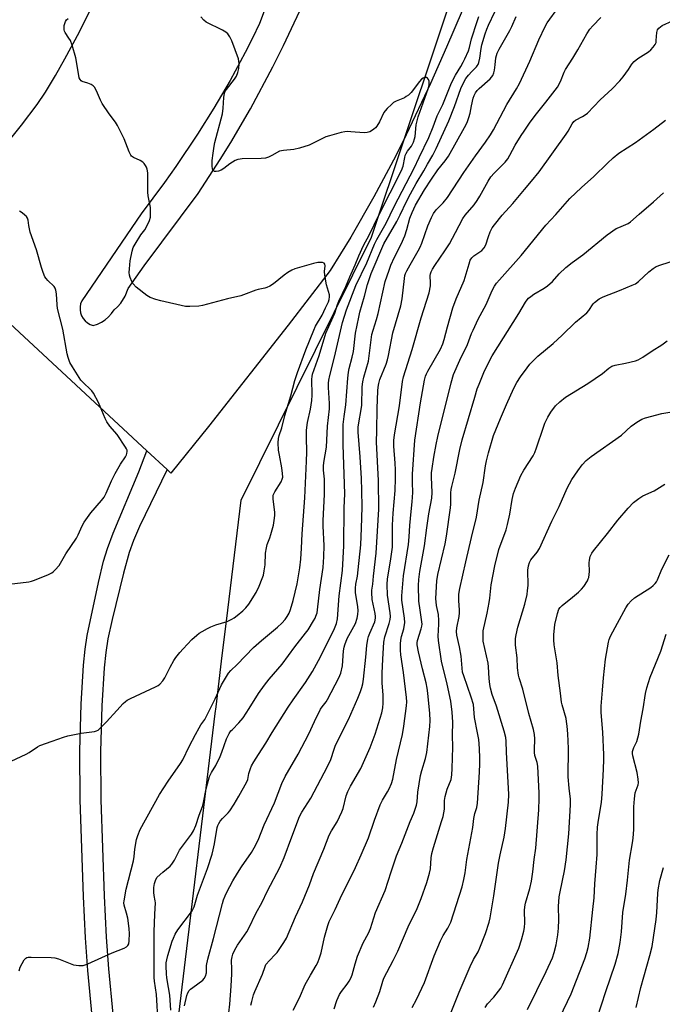
# Model space of a CAD drawing. Units: inches. Extents: x 1273764 to 1279764, y 525451 to 529452.
# Drawn here: x 1275988 to 1276240, y 527139 to 527526 of the extents above; entities that cross this region are included whole.
import ezdxf

# ---------------------------------------------------------------- set-up
doc = ezdxf.new("R2010")
doc.units = ezdxf.units.IN
doc.header["$MEASUREMENT"] = 0
for name, color, linetype in [('NTRL-Trees', 3, 'Continuous'), ('TRANS-Non Street Sidewalk', 7, 'Continuous'), ('TRANS-Parking Lot', 4, 'Continuous'), ('Undefined', 1, 'Continuous')]:
    doc.layers.add(name, color=color, linetype=linetype)

msp = doc.modelspace()

# ---------------------------------------------------------------- linework, layer by layer
at = {"layer": 'NTRL-Trees'}
msp.add_polyline3d([(1276255.62, 526521.89, 0), (1276236.52, 526688.55, 0), (1276227.15, 526781.53, 0), (1276208.02, 526904.61, 0), (1276205.5, 526920.81, 0), (1276135.54, 526979.88, 0), (1276050.75, 527135.33, 0), (1276065.02, 527253.56, 0), (1276065.34, 527256.19, 0), (1276067.5, 527274.07, 0), (1276069.91, 527294.07, 0), (1276075.13, 527337.25, 0), (1276126.25, 527440.4, 0), (1276178.28, 527596.13, 0), (1276245.21, 527648.62, 0)], dxfattribs=at)
at = {"layer": 'TRANS-Non Street Sidewalk'}
msp.add_lwpolyline([(1276016.74, 527134.85), (1276015.05, 527152.71), (1276014.16, 527165.49), (1276013.33, 527181.71), (1276012.03, 527219.72), (1276011.91, 527238.85), (1276012.38, 527257.22), (1276013.37, 527272.44), (1276014.05, 527278.74), (1276014.85, 527284.14), (1276019.19, 527304.91), (1276021.18, 527313.3), (1276022.71, 527318.23), (1276024.96, 527324.26), (1276035.05, 527348.31), (1276038.16, 527356.6), (1276046.13, 527349.2), (1276035.37, 527326.91), (1276032.99, 527321.41), (1276031.3, 527316.7), (1276029.07, 527308.61), (1276024.56, 527290.4), (1276022.92, 527282.81), (1276022.12, 527277.42), (1276021.47, 527271.42), (1276020.5, 527256.55), (1276020.04, 527238.54), (1276020.16, 527219.72), (1276021.45, 527182.04), (1276022.28, 527165.85), (1276023.14, 527153.37), (1276024.83, 527135.57)], dxfattribs=at)
at = {"layer": 'TRANS-Parking Lot'}
for points in [[(1276091.13, 527547.5), (1276082.42, 527524.15), (1276079.67, 527518.48), (1276076.82, 527512.86), (1276070.82, 527501.78), (1276064.45, 527490.92), (1276058.04, 527480.8), (1276049.54, 527468.04), (1276045.12, 527461.77), (1276036.01, 527449.54), (1276012.67, 527415.43), (1276012.23, 527414.29), (1276012, 527413.09), (1276011.99, 527411.87), (1276012.19, 527410.67), (1276012.6, 527409.52), (1276013.21, 527408.46), (1276014, 527407.53), (1276014.93, 527406.75), (1276016, 527406.15), (1276017.15, 527405.74), (1276018.8, 527406.3), (1276020.37, 527407.06), (1276021.83, 527408.01), (1276023.15, 527409.14), (1276024.33, 527410.43), (1276025.32, 527411.86), (1276026.68, 527413.04), (1276027.97, 527414.46), (1276029.74, 527417.22), (1276030.88, 527420.22), (1276037.2, 527429.14), (1276058.36, 527457.54), (1276067.01, 527470.79), (1276071.15, 527477.53), (1276078.84, 527490.77), (1276087.61, 527507.21), (1276091.78, 527515.54), (1276101.35, 527536.01)], [(1275982.78, 527476.4), (1275989.1, 527484.3), (1275995.13, 527492.41), (1275998.49, 527497.21), (1276002.33, 527503.73), (1276006.05, 527510.31), (1276011.77, 527520.97), (1276016.21, 527530)], [(1276161.84, 527529.11), (1276155.76, 527514.85), (1276149.43, 527500.69), (1276139.9, 527480.52), (1276135.83, 527472.33), (1276127.28, 527456.19), (1276118.17, 527440.35), (1276110.07, 527427.27), (1276093.61, 527405.82), (1276062.34, 527366.12), (1276047.67, 527347.77), (1276046.13, 527349.2), (1276038.16, 527356.6), (1275982.62, 527408.16)]]:
    msp.add_lwpolyline(points, dxfattribs=at)
at = {"layer": 'Undefined'}
for points, elevation in [([(1276070.39, 527136.06), (1276070.81, 527139.54), (1276071.32, 527146.64), (1276071.54, 527151.39), (1276071.56, 527153.15), (1276071.45, 527156.75), (1276071.6, 527158.06), (1276071.93, 527159.11), (1276072.75, 527160.87), (1276073.78, 527162.62), (1276077.37, 527167.84), (1276078.13, 527169.07), (1276081.1, 527175.37), (1276083.26, 527179.23), (1276085.53, 527183.98), (1276090.39, 527193.18), (1276092.05, 527197.11), (1276095.03, 527205.17), (1276098.09, 527213.14), (1276098.97, 527214.77), (1276102.56, 527220.33), (1276109.11, 527232.69), (1276110.31, 527235.51), (1276111.65, 527239.54), (1276112.25, 527241.08), (1276117.23, 527251.23), (1276120.96, 527259.49), (1276122, 527262.13), (1276122.53, 527263.75), (1276122.85, 527265.2), (1276123.11, 527266.95), (1276124.11, 527275.64), (1276124.52, 527280.16), (1276124.89, 527282.63), (1276125.16, 527283.72), (1276125.64, 527285.05), (1276127.57, 527289.49), (1276127.87, 527290.87), (1276127.86, 527291.55), (1276127.71, 527292.72), (1276126.58, 527298.24), (1276126.43, 527301.06), (1276126.48, 527301.89), (1276126.85, 527304.24), (1276127.07, 527307.42), (1276128.1, 527316.49), (1276129.21, 527333.73), (1276129.05, 527344.92), (1276128.31, 527359.95), (1276128.46, 527364.51), (1276128.58, 527373.17), (1276128.8, 527380.1), (1276128.91, 527381.58), (1276129.14, 527383), (1276129.59, 527384.53), (1276132.07, 527390.57), (1276132.62, 527392.27), (1276133.02, 527393.99), (1276134.69, 527402.85), (1276137.81, 527413.39), (1276138.34, 527416.17), (1276139.2, 527424.2), (1276139.43, 527425.35), (1276139.7, 527426.18), (1276140.18, 527427.23), (1276141.45, 527429.55), (1276144.67, 527434.97), (1276145.41, 527436.39), (1276146.03, 527437.98), (1276148.37, 527444.76), (1276149.79, 527448.07), (1276150.59, 527449.6), (1276151.73, 527451.13), (1276154.45, 527453.86), (1276156.12, 527455.88), (1276162.46, 527465.7), (1276167.07, 527472.25), (1276171.04, 527477.59), (1276173, 527480.58), (1276174.17, 527482.51), (1276179.32, 527492.44), (1276183.16, 527498.58), (1276184.33, 527500.61), (1276188.34, 527509.42), (1276191.91, 527517.83), (1276194.4, 527522.95), (1276195.26, 527524.47), (1276199.83, 527530.71)], 356), ([(1275985, 527234.9), (1275990.84, 527237.56), (1275992.11, 527238.29), (1275995.31, 527240.44), (1275996.27, 527240.96), (1276001.05, 527242.7), (1276005.49, 527244.25), (1276007.16, 527244.74), (1276012.5, 527245.84), (1276017.65, 527246.47), (1276018.42, 527246.7), (1276019.06, 527247.05), (1276020.12, 527247.98), (1276022.33, 527250.25), (1276026.48, 527254.67), (1276028.88, 527257.43), (1276029.81, 527258.3), (1276030.49, 527258.74), (1276031.78, 527259.41), (1276041.61, 527263.94), (1276042.64, 527264.52), (1276043.29, 527265.06), (1276044.41, 527266.35), (1276045.23, 527267.51), (1276047.32, 527271.71), (1276048.78, 527274.32), (1276049.6, 527275.56), (1276051.09, 527277.4), (1276052.45, 527278.92), (1276055.84, 527282.5), (1276057.78, 527284.32), (1276058.69, 527284.98), (1276059.94, 527285.75), (1276061.99, 527286.9), (1276063.24, 527287.5), (1276065.28, 527288.33), (1276069.68, 527289.68), (1276071.52, 527290.53), (1276072.49, 527291.11), (1276073.61, 527291.92), (1276075.8, 527293.78), (1276077.05, 527295.03), (1276078.16, 527296.37), (1276081.12, 527301.05), (1276082.23, 527303.47), (1276083.46, 527306.51), (1276083.9, 527307.82), (1276084.24, 527309.47), (1276084.57, 527311.84), (1276084.8, 527316.39), (1276085.07, 527318.55), (1276085.41, 527319.77), (1276086.46, 527322.42), (1276086.89, 527323.81), (1276087.81, 527327.44), (1276088.25, 527330.15), (1276088.35, 527331.3), (1276088.34, 527332.46), (1276088.17, 527334.49), (1276087.75, 527337.73), (1276087.71, 527338.6), (1276087.77, 527339.16), (1276087.96, 527339.69), (1276088.36, 527340.46), (1276090.85, 527344.44), (1276091.3, 527345.44), (1276091.48, 527346.23), (1276091.45, 527347.62), (1276091.17, 527349.88), (1276090.17, 527354.84), (1276089.86, 527356.84), (1276089.68, 527359.71), (1276089.86, 527361.46), (1276090.13, 527362.55), (1276091.1, 527365.6), (1276092.33, 527370.41), (1276094.62, 527378.14), (1276096.2, 527384.12), (1276097.28, 527387.32), (1276100.6, 527396.18), (1276103.65, 527403.88), (1276104.4, 527405.43), (1276106.9, 527409.75), (1276108.24, 527412.7), (1276109.41, 527415), (1276109.72, 527415.9), (1276109.88, 527416.93), (1276109.84, 527417.74), (1276108.61, 527421.71), (1276108.03, 527425.44), (1276107.92, 527426.89), (1276108.11, 527429.18), (1276108.01, 527429.82), (1276107.76, 527430.13), (1276107.13, 527430.4), (1276106.36, 527430.5), (1276105.28, 527430.43), (1276103.61, 527430.07), (1276096.3, 527427.99), (1276095.05, 527427.48), (1276093.51, 527426.56), (1276092.06, 527425.5), (1276087.89, 527422.11), (1276086.47, 527421.21), (1276085.25, 527420.59), (1276084.44, 527420.34), (1276081.89, 527419.88), (1276080.94, 527419.63), (1276076.12, 527417.71), (1276075.02, 527417.34), (1276069.87, 527416.14), (1276060, 527413.58), (1276058.6, 527413.33), (1276055.06, 527413.13), (1276053.31, 527413.18), (1276043.68, 527415.39), (1276041.72, 527415.97), (1276039.5, 527416.77), (1276038.21, 527417.46), (1276034.04, 527420.82), (1276032.8, 527422.05), (1276032.25, 527423.02), (1276031.64, 527424.6), (1276031.43, 527425.42), (1276031.33, 527426.47), (1276031.39, 527427.92), (1276031.69, 527431.15), (1276032.42, 527434.95), (1276032.89, 527436.31), (1276033.58, 527437.59), (1276035.89, 527441.31), (1276037.36, 527443.28), (1276037.95, 527444.22), (1276039.18, 527446.87), (1276039.58, 527448.25), (1276039.67, 527449.96), (1276039.58, 527451.97), (1276038.7, 527456.56), (1276038.53, 527458.01), (1276038.53, 527465.6), (1276038.37, 527467.02), (1276038.06, 527467.79), (1276037.65, 527468.52), (1276037.17, 527469.21), (1276036.61, 527469.83), (1276035.62, 527470.45), (1276032.92, 527471.62), (1276032.23, 527472.1), (1276031.9, 527472.52), (1276031.29, 527473.79), (1276029.27, 527478.92), (1276026.7, 527484.21), (1276025.93, 527485.46), (1276023.42, 527488.75), (1276020.7, 527492.83), (1276020.04, 527494.11), (1276018.46, 527497.82), (1276017.67, 527499.2), (1276017.12, 527499.78), (1276016.4, 527500.25), (1276015.05, 527500.82), (1276012.85, 527501.46), (1276012.44, 527501.72), (1276012.01, 527502.22), (1276011.69, 527502.93), (1276011.5, 527503.77), (1276010.38, 527510.78), (1276008.97, 527515.63), (1276008.22, 527517.49), (1276007.63, 527518.5), (1276006.14, 527520.7), (1276005.89, 527521.2), (1276005.76, 527521.72), (1276005.74, 527522.52), (1276005.83, 527523.34), (1276005.99, 527524.15), (1276006.27, 527524.91), (1276006.73, 527525.57), (1276007.31, 527526.17)], 346), ([(1275988.07, 527152.65), (1275988.54, 527154.05), (1275990.14, 527156.91), (1275990.68, 527157.53), (1275991.13, 527157.79), (1275991.66, 527157.9), (1275992.82, 527157.95), (1276000.64, 527157.84), (1276002.12, 527157.74), (1276003.51, 527157.36), (1276008.09, 527155.47), (1276009.46, 527155), (1276011.5, 527154.7), (1276013.24, 527154.71), (1276014.05, 527154.92), (1276015.11, 527155.33), (1276024.66, 527159.61), (1276029.29, 527161.5), (1276030.28, 527162.02), (1276030.81, 527162.56), (1276031.09, 527163.24), (1276031.26, 527164.32), (1276031.35, 527167.27), (1276031.31, 527169.07), (1276031.03, 527171.29), (1276030.68, 527173.25), (1276030.21, 527175.22), (1276029.32, 527178.38), (1276029.21, 527179.25), (1276029.26, 527180.09), (1276030.09, 527184.61), (1276032.92, 527195.74), (1276033.18, 527197.5), (1276033.43, 527200.38), (1276034.16, 527204.06), (1276034.63, 527205.7), (1276035.62, 527208.04), (1276043.2, 527221.74), (1276046.59, 527227.02), (1276051.39, 527233.91), (1276052.32, 527235.36), (1276054.78, 527240.58), (1276057.34, 527245.33), (1276058.66, 527247.96), (1276059.34, 527249.08), (1276060.94, 527251.23), (1276061.64, 527252.47), (1276065, 527259.32), (1276067.45, 527264.73), (1276070.2, 527269.33), (1276071.14, 527270.45), (1276073.6, 527272.81), (1276080.03, 527279.4), (1276083.14, 527282.21), (1276089.41, 527287.44), (1276091.16, 527288.99), (1276092.46, 527290.46), (1276093.29, 527291.59), (1276093.96, 527292.91), (1276094.51, 527294.28), (1276095.57, 527297.85), (1276097.18, 527304.45), (1276098.2, 527310.66), (1276098.59, 527314.11), (1276098.89, 527318.39), (1276099.12, 527323.98), (1276100.12, 527338.1), (1276100.84, 527352.56), (1276100.96, 527356.07), (1276100.81, 527361.93), (1276100.86, 527364.61), (1276101.25, 527367.7), (1276102.38, 527372.86), (1276102.87, 527376.27), (1276102.98, 527378.39), (1276102.93, 527384.68), (1276103.02, 527385.78), (1276103.18, 527386.59), (1276105.72, 527393.91), (1276108.44, 527402.66), (1276111.88, 527410.59), (1276112.92, 527413.92), (1276113.46, 527415.33), (1276116.3, 527421.01), (1276117.81, 527424.78), (1276119.92, 527429.5), (1276121.37, 527433.04), (1276123.17, 527437.07), (1276125.37, 527441.17), (1276129.17, 527448.99), (1276138.11, 527466.56), (1276138.75, 527468.27), (1276139.34, 527471.64), (1276139.56, 527472.45), (1276139.87, 527473.19), (1276140.39, 527474.11), (1276141.98, 527476.13), (1276142.73, 527477.66), (1276143.21, 527479.01), (1276143.41, 527479.84), (1276143.89, 527484.43), (1276144.58, 527487.62), (1276148.52, 527498.59), (1276148.87, 527499.96), (1276148.97, 527501), (1276148.93, 527501.51), (1276148.71, 527502.17), (1276148.32, 527502.71), (1276147.93, 527502.96), (1276147.5, 527503.06), (1276147.04, 527502.97), (1276146.59, 527502.76), (1276145.92, 527502.29), (1276145.1, 527501.45), (1276141.8, 527497.17), (1276140.8, 527496.12), (1276139.94, 527495.5), (1276139.22, 527495.09), (1276136.01, 527493.7), (1276135, 527493.15), (1276134.09, 527492.43), (1276132.42, 527490.8), (1276131.63, 527489.94), (1276131.13, 527489.25), (1276129.45, 527485.62), (1276128.38, 527483.95), (1276127.85, 527483.29), (1276127.24, 527482.7), (1276126.32, 527482.03), (1276125.61, 527481.65), (1276124.67, 527481.37), (1276123.37, 527481.29), (1276118.19, 527481.73), (1276116.75, 527481.78), (1276115.88, 527481.69), (1276114.44, 527481.37), (1276109.83, 527480.18), (1276108.42, 527479.75), (1276101.87, 527476.52), (1276098.06, 527475.26), (1276095.82, 527474.71), (1276091.74, 527474.39), (1276090.19, 527474.07), (1276087.2, 527472.4), (1276085.85, 527471.78), (1276084.75, 527471.4), (1276083.04, 527471.23), (1276075.58, 527471.07), (1276074.77, 527470.99), (1276073.94, 527470.8), (1276072.83, 527470.39), (1276071.77, 527469.86), (1276070.79, 527469.18), (1276068.41, 527467.32), (1276067.39, 527466.71), (1276066.26, 527466.31), (1276065.42, 527466.13), (1276064.68, 527466.2), (1276064.35, 527466.43), (1276064.1, 527466.78), (1276063.92, 527467.2), (1276063.79, 527468.25), (1276063.88, 527470.51), (1276064.2, 527473.38), (1276064.6, 527476.05), (1276064.9, 527477.51), (1276067.88, 527488.77), (1276068.19, 527491), (1276068.38, 527495.18), (1276068.6, 527496.86), (1276068.93, 527497.63), (1276069.42, 527498.36), (1276072.55, 527502.36), (1276073.39, 527503.58), (1276073.95, 527504.94), (1276074.25, 527506.59), (1276074.35, 527508.54), (1276074.28, 527509.42), (1276074.1, 527510.28), (1276071.51, 527517.41), (1276070.81, 527519), (1276069.95, 527520.14), (1276069.16, 527520.84), (1276067.91, 527521.57), (1276061.46, 527524.77), (1276060.55, 527525.49), (1276059.42, 527526.83)], 348), ([(1276042.67, 527132.09), (1276042.02, 527143.34), (1276041.23, 527148.52), (1276041.12, 527149.95), (1276041.09, 527167.83), (1276041.27, 527174.88), (1276041.54, 527179.24), (1276041.46, 527180.1), (1276041.07, 527182.08), (1276040.94, 527183.27), (1276040.97, 527185.23), (1276041.18, 527186.88), (1276041.67, 527188.37), (1276042.28, 527189.29), (1276044.48, 527191.31), (1276047.33, 527193.6), (1276048.06, 527194.4), (1276049.11, 527196.03), (1276050.5, 527198.9), (1276051.07, 527199.9), (1276052.55, 527202), (1276055.75, 527206.22), (1276056.51, 527207.48), (1276057.43, 527209.66), (1276058.76, 527213.66), (1276060.03, 527217), (1276060.44, 527218.66), (1276061.52, 527223.99), (1276062.37, 527227.41), (1276062.8, 527228.8), (1276063.52, 527230.33), (1276065.23, 527233.12), (1276067.02, 527236.73), (1276067.67, 527238.32), (1276069.5, 527243.64), (1276069.97, 527244.67), (1276070.54, 527245.69), (1276071.19, 527246.67), (1276071.73, 527247.32), (1276074.23, 527249.92), (1276075.92, 527251.89), (1276078.31, 527255.46), (1276082.05, 527261.41), (1276084.4, 527264.67), (1276086.21, 527266.96), (1276091.26, 527272.83), (1276096.25, 527279.66), (1276100.47, 527285), (1276101.43, 527286.39), (1276103.6, 527289.86), (1276104.18, 527290.87), (1276104.53, 527291.66), (1276104.95, 527293.05), (1276105.14, 527294.21), (1276106.03, 527302.13), (1276107.31, 527310.78), (1276107.63, 527315.03), (1276107.79, 527319.49), (1276107.38, 527326.99), (1276107.35, 527329.25), (1276107.85, 527339.46), (1276107.91, 527342.15), (1276107.83, 527345.41), (1276107.47, 527348.97), (1276107.42, 527350.56), (1276107.58, 527351.96), (1276108.66, 527357.95), (1276109.06, 527366.24), (1276109.79, 527373.09), (1276109.83, 527375.08), (1276109.38, 527381.43), (1276109.39, 527383.13), (1276109.54, 527384.24), (1276109.94, 527386.14), (1276111.86, 527393.32), (1276114.89, 527406.95), (1276116.53, 527411.86), (1276120.14, 527421.37), (1276124.42, 527430.33), (1276127.46, 527437.69), (1276128.35, 527439.4), (1276132, 527445.81), (1276135.18, 527452.41), (1276143.09, 527467.48), (1276145.02, 527471.69), (1276148.78, 527479.48), (1276150.53, 527483.7), (1276152.08, 527487.91), (1276154.25, 527492.48), (1276157.71, 527500.9), (1276159.25, 527503.95), (1276161.36, 527507.37), (1276162.32, 527509.08), (1276162.95, 527510.33), (1276164.29, 527513.42), (1276164.75, 527514.79), (1276165.58, 527518.12), (1276167.73, 527524.97), (1276168.42, 527526.94)], 350), ([(1276047.57, 527137.15), (1276047.17, 527143), (1276046.75, 527146.08), (1276046.08, 527149.79), (1276045.89, 527151.39), (1276045.79, 527154.48), (1276045.84, 527155.67), (1276046.01, 527156.97), (1276046.39, 527158.61), (1276048.15, 527164.18), (1276048.65, 527165.47), (1276049.35, 527166.97), (1276050.41, 527168.67), (1276055.66, 527175.72), (1276056.27, 527176.69), (1276056.72, 527177.66), (1276058.09, 527182.25), (1276062.02, 527192.74), (1276063.81, 527198.38), (1276064.26, 527200.09), (1276064.72, 527202.38), (1276065.81, 527208.83), (1276066.05, 527209.63), (1276066.37, 527210.36), (1276066.94, 527211.28), (1276067.82, 527212.37), (1276070.1, 527214.6), (1276070.73, 527215.31), (1276072.5, 527218.02), (1276074.32, 527221.05), (1276077.4, 527226.72), (1276077.79, 527227.71), (1276078.24, 527229.95), (1276078.83, 527231.93), (1276079.3, 527233), (1276080.15, 527234.51), (1276081.95, 527237.5), (1276084.81, 527241.93), (1276087.38, 527246.13), (1276093.62, 527255.98), (1276095.61, 527258.95), (1276100.4, 527265.63), (1276103.19, 527269.95), (1276105.54, 527274.32), (1276109.9, 527282.77), (1276111.79, 527286.92), (1276112.56, 527288.79), (1276112.99, 527290.65), (1276113.62, 527299.64), (1276114.95, 527309.68), (1276115.4, 527319.36), (1276115.6, 527334.26), (1276115.82, 527339.65), (1276115.25, 527358.94), (1276115.14, 527364.91), (1276115.24, 527366.94), (1276115.58, 527370.05), (1276116.21, 527374.64), (1276116.99, 527385.09), (1276117.27, 527387.45), (1276117.58, 527388.86), (1276118.78, 527393.26), (1276119.3, 527395.48), (1276120.06, 527402.72), (1276121.3, 527408.98), (1276121.79, 527411), (1276123.56, 527417.28), (1276124.69, 527421.75), (1276125.46, 527424.22), (1276126.15, 527426.1), (1276131.16, 527437.81), (1276136.19, 527446.47), (1276137.55, 527449.1), (1276139.99, 527454.39), (1276141.58, 527457.39), (1276143.83, 527461.44), (1276146.78, 527466.45), (1276148.22, 527469.07), (1276150.37, 527472.5), (1276151.73, 527475.11), (1276156.7, 527486.06), (1276158.91, 527491.65), (1276161.4, 527498.74), (1276162.22, 527500.59), (1276163.36, 527502.57), (1276164.34, 527503.93), (1276165.6, 527505.41), (1276167.44, 527507.13), (1276167.79, 527507.54), (1276168.09, 527508.07), (1276168.37, 527508.89), (1276168.76, 527510.63), (1276169.31, 527514.32), (1276169.59, 527515.79), (1276170.83, 527520.09), (1276171.49, 527522.03), (1276172.17, 527523.59), (1276174.72, 527528.82)], 352), ([(1276052.99, 527138.84), (1276053.93, 527142.91), (1276054.31, 527143.92), (1276054.82, 527144.83), (1276055.37, 527145.41), (1276056.21, 527146.1), (1276060.15, 527148.95), (1276060.73, 527149.54), (1276061.23, 527150.52), (1276061.57, 527151.87), (1276061.66, 527154.69), (1276062.09, 527157.12), (1276064.4, 527165.29), (1276067.84, 527179.06), (1276068.28, 527180.47), (1276068.88, 527181.96), (1276069.61, 527183.49), (1276071.96, 527187.85), (1276073.72, 527190.88), (1276075.27, 527193.35), (1276079.27, 527199.03), (1276080.31, 527200.78), (1276081.82, 527203.88), (1276084.23, 527209.85), (1276088.25, 527218.51), (1276091.19, 527226.11), (1276092.4, 527228.76), (1276097.55, 527237.56), (1276101.72, 527245.62), (1276103.98, 527250.44), (1276106.34, 527255.22), (1276106.96, 527256.2), (1276108.49, 527258.06), (1276109.1, 527258.99), (1276113.49, 527267.49), (1276114.23, 527269.4), (1276114.96, 527272.21), (1276115.37, 527278.16), (1276115.56, 527279.5), (1276115.81, 527280.52), (1276116.8, 527282.89), (1276119.97, 527288.86), (1276120.73, 527290.96), (1276121, 527292.32), (1276121.04, 527293.98), (1276120.89, 527295.4), (1276120.06, 527301), (1276119.97, 527302.7), (1276120.15, 527304.24), (1276120.77, 527307.44), (1276121.13, 527309.95), (1276122.06, 527319.68), (1276122.45, 527326.29), (1276122.61, 527334.43), (1276122.53, 527340.96), (1276122.35, 527345.76), (1276121.88, 527354.25), (1276121.14, 527363.87), (1276121.14, 527365.97), (1276122.48, 527374.31), (1276122.7, 527381.68), (1276122.88, 527383.58), (1276123.31, 527385.51), (1276125.14, 527391.69), (1276126.49, 527402.26), (1276126.91, 527403.95), (1276128.3, 527408.09), (1276128.95, 527410.37), (1276131.69, 527423.01), (1276133.21, 527427.47), (1276133.94, 527429.39), (1276135.31, 527432.57), (1276137.88, 527437.65), (1276139.42, 527440.96), (1276140.18, 527443.36), (1276141.29, 527447.85), (1276142.22, 527450.11), (1276143.61, 527452.98), (1276147.11, 527458.91), (1276149.79, 527463.19), (1276152.3, 527466.79), (1276155.16, 527470.26), (1276156.52, 527472.18), (1276162.83, 527483.38), (1276163.79, 527485.34), (1276164.47, 527487.31), (1276164.95, 527489.04), (1276165.49, 527491.84), (1276166.21, 527494.91), (1276166.58, 527495.98), (1276167.09, 527496.99), (1276167.74, 527497.91), (1276168.52, 527498.71), (1276172.88, 527502.44), (1276173.43, 527503.1), (1276173.87, 527503.83), (1276174.24, 527504.78), (1276174.5, 527505.87), (1276174.81, 527507.95), (1276175.11, 527510.76), (1276175.58, 527512.6), (1276176.34, 527514.16), (1276180.52, 527521.44), (1276181.31, 527522.96), (1276183.01, 527526.94)], 354), ([(1276078.97, 527139.19), (1276079.32, 527140.62), (1276080.06, 527143.17), (1276080.56, 527144.55), (1276083.52, 527151.35), (1276084.56, 527154.3), (1276084.93, 527155.02), (1276086.24, 527156.63), (1276088.56, 527158.94), (1276089.31, 527159.82), (1276091.98, 527163.65), (1276092.93, 527165.47), (1276096.56, 527173.83), (1276099.26, 527179.72), (1276101.93, 527186.31), (1276103.58, 527190.75), (1276107.67, 527200.35), (1276109.69, 527205.81), (1276110.59, 527207.52), (1276112.89, 527211.09), (1276114.71, 527214.96), (1276115.19, 527216.31), (1276116.41, 527221.19), (1276117, 527222.98), (1276118.06, 527225.05), (1276122.16, 527231.94), (1276125.85, 527240.15), (1276127.75, 527245.42), (1276130.36, 527253.83), (1276130.73, 527255.8), (1276130.89, 527257.53), (1276130.87, 527260.82), (1276130.55, 527265.37), (1276130.48, 527269.37), (1276130.72, 527274.84), (1276131.15, 527281.5), (1276131.5, 527283.63), (1276133.21, 527288.82), (1276133.64, 527290.44), (1276133.77, 527291.57), (1276133.68, 527293.02), (1276132.55, 527299.9), (1276132.41, 527304.18), (1276132.61, 527306.4), (1276133.72, 527313.25), (1276134.52, 527318.77), (1276134.48, 527323.27), (1276134.56, 527327.4), (1276134.84, 527332.11), (1276135.6, 527340.95), (1276135.75, 527345.71), (1276135.7, 527349.14), (1276135.57, 527351.72), (1276135.05, 527358.42), (1276135.07, 527360.61), (1276135.34, 527362.87), (1276137.26, 527374.23), (1276138.53, 527383.72), (1276138.89, 527385.63), (1276142.31, 527396.35), (1276145.78, 527408.69), (1276148.93, 527418.53), (1276149.4, 527421.24), (1276149.45, 527422.37), (1276149.37, 527425.29), (1276149.46, 527426.06), (1276149.66, 527426.73), (1276150.18, 527427.79), (1276151.09, 527429.28), (1276155.12, 527435.06), (1276156.89, 527437.77), (1276159.3, 527442.2), (1276162.13, 527447.69), (1276163.05, 527448.99), (1276166.59, 527453.12), (1276167.75, 527454.72), (1276168.82, 527456.43), (1276172.03, 527462.37), (1276173.16, 527464.09), (1276174.37, 527465.5), (1276178.72, 527469.83), (1276179.77, 527471.11), (1276180.62, 527472.48), (1276182.71, 527476.5), (1276185.01, 527480.31), (1276186.12, 527482.01), (1276188.59, 527485.52), (1276190.97, 527488.71), (1276194.66, 527493.34), (1276199.19, 527499.2), (1276200.42, 527501.46), (1276201.9, 527505.06), (1276202.45, 527506.19), (1276205.33, 527510.61), (1276207.22, 527513.83), (1276210.75, 527520.2), (1276211.92, 527521.98), (1276213.05, 527523.24), (1276216.31, 527526.49)], 358), ([(1276095.61, 527137.21), (1276098.12, 527141.96), (1276100.27, 527147.22), (1276102.36, 527150.94), (1276104.59, 527154.65), (1276105.2, 527155.82), (1276105.95, 527157.7), (1276106.6, 527159.61), (1276107.92, 527165.8), (1276109.16, 527170.34), (1276109.72, 527171.98), (1276112.08, 527176.69), (1276114.04, 527180.99), (1276119.99, 527193.14), (1276122.27, 527198.11), (1276125.1, 527204.74), (1276127.5, 527211.68), (1276129.73, 527217.66), (1276130.63, 527219.55), (1276132.59, 527222.75), (1276133.27, 527224.02), (1276134.2, 527226.14), (1276134.68, 527227.78), (1276136.14, 527235.49), (1276138.51, 527245.33), (1276139.04, 527248.52), (1276140.1, 527256.5), (1276140.14, 527258.15), (1276140.01, 527259.83), (1276138.85, 527269.66), (1276137.84, 527276.58), (1276137.67, 527278.32), (1276137.65, 527280.92), (1276137.76, 527282.35), (1276138.08, 527283.71), (1276139.05, 527286.77), (1276139.38, 527289.23), (1276139.26, 527290.94), (1276138.2, 527297.95), (1276138.16, 527299.72), (1276138.92, 527307.56), (1276140.83, 527319.8), (1276141.1, 527322.88), (1276141.31, 527327.25), (1276141.86, 527332.74), (1276142.32, 527336.51), (1276142.47, 527340.23), (1276142.33, 527344.15), (1276142.36, 527347.36), (1276143.36, 527360.71), (1276145.49, 527375.43), (1276147.1, 527384.23), (1276147.5, 527385.87), (1276147.87, 527386.81), (1276148.41, 527387.87), (1276153.33, 527396.47), (1276154.29, 527398.58), (1276154.82, 527400.25), (1276156.1, 527405.15), (1276158.27, 527412.69), (1276159.55, 527416.17), (1276162.64, 527423.42), (1276164.56, 527429.94), (1276165.04, 527431.3), (1276165.62, 527432.23), (1276166.38, 527433.02), (1276169.53, 527435.16), (1276170.52, 527436.19), (1276171.12, 527437.42), (1276172.14, 527440.6), (1276172.82, 527442.42), (1276173.64, 527443.99), (1276174.51, 527445.23), (1276177.59, 527449.04), (1276181.76, 527453.61), (1276186.32, 527459.14), (1276189.06, 527462.29), (1276192.03, 527465.95), (1276202.65, 527480.75), (1276203.44, 527481.97), (1276204.97, 527484.8), (1276205.63, 527485.7), (1276206.36, 527486.27), (1276209.12, 527487.67), (1276210.08, 527488.33), (1276210.97, 527489.07), (1276215.96, 527494.31), (1276220.69, 527498.55), (1276223.69, 527501.65), (1276224.97, 527503.25), (1276227.07, 527506.15), (1276228.45, 527508.22), (1276229.35, 527509.31), (1276230.82, 527510.49), (1276234.99, 527513.1), (1276235.82, 527513.85), (1276236.76, 527514.9), (1276237.58, 527516), (1276237.89, 527516.74), (1276238.01, 527517.56), (1276238.15, 527520.7), (1276238.49, 527521.69), (1276238.99, 527522.34), (1276239.62, 527522.91), (1276240.33, 527523.4), (1276244.32, 527525.29)], 360), ([(1276111.66, 527137.69), (1276112.7, 527140.99), (1276113.79, 527143.33), (1276114.56, 527144.54), (1276116.83, 527147.39), (1276117.53, 527148.48), (1276118.2, 527149.76), (1276118.69, 527151.05), (1276119.89, 527155.37), (1276120.82, 527158.29), (1276123.1, 527163.59), (1276125.1, 527167.39), (1276125.9, 527169.24), (1276127.93, 527175.5), (1276131.67, 527184.09), (1276133.98, 527191.46), (1276136.13, 527197.7), (1276138.18, 527202.66), (1276141.46, 527211.14), (1276142.89, 527214.47), (1276143.96, 527217.57), (1276144.18, 527218.92), (1276144.51, 527222.63), (1276145.53, 527229.24), (1276146.02, 527231.21), (1276147.5, 527235.91), (1276148.01, 527238.28), (1276149.21, 527248.38), (1276149.37, 527250.78), (1276149.22, 527253.55), (1276148.44, 527261.46), (1276148.16, 527263.51), (1276147.75, 527265.54), (1276146.31, 527271.05), (1276144.75, 527277.72), (1276144.26, 527280.48), (1276144.25, 527281.31), (1276144.36, 527282.13), (1276145.76, 527286.69), (1276146.03, 527287.77), (1276146.13, 527288.55), (1276146.07, 527289.54), (1276145.33, 527294.11), (1276144.87, 527297.63), (1276144.79, 527303.77), (1276144.87, 527306.08), (1276145.27, 527309.2), (1276147.08, 527319.34), (1276147.95, 527326.42), (1276148.73, 527331.84), (1276149.94, 527338), (1276150.09, 527340.22), (1276149.85, 527346.18), (1276149.85, 527347.95), (1276150.04, 527349.68), (1276150.73, 527354.06), (1276151.62, 527359), (1276152.28, 527362.16), (1276157.52, 527383.2), (1276158.51, 527386.53), (1276160.91, 527392.16), (1276163.98, 527398.33), (1276165.54, 527402.6), (1276166.13, 527403.95), (1276168.2, 527408.23), (1276171.26, 527413.98), (1276173.68, 527419.47), (1276174.58, 527421.18), (1276175.33, 527422.27), (1276176.49, 527423.64), (1276185.02, 527433.15), (1276194.68, 527445.02), (1276198.59, 527449.26), (1276204.03, 527455.54), (1276208.69, 527459.92), (1276213.55, 527464.14), (1276218.8, 527469.38), (1276221.06, 527471.53), (1276223.37, 527473.3), (1276229.91, 527477.49), (1276237.05, 527482.68), (1276241.65, 527486.33)], 362), ([(1276127.12, 527138.31), (1276128.04, 527140.47), (1276129.54, 527144.49), (1276130.69, 527148.5), (1276131.14, 527149.77), (1276134.79, 527156.6), (1276136.59, 527160.27), (1276140.74, 527169.82), (1276144.27, 527177.04), (1276145.83, 527180.97), (1276147.98, 527187.3), (1276149.03, 527190.89), (1276149.39, 527192.56), (1276149.71, 527196.95), (1276150.01, 527198.64), (1276150.63, 527200.91), (1276153.82, 527211.12), (1276154.36, 527213.11), (1276154.89, 527216.01), (1276155, 527219.36), (1276155.19, 527221), (1276156.01, 527223.85), (1276157.51, 527227.71), (1276157.82, 527229.43), (1276157.99, 527232.02), (1276158.26, 527240.39), (1276158.14, 527245), (1276158.16, 527250.08), (1276157.95, 527254), (1276157.36, 527258.36), (1276155.93, 527265.06), (1276153.75, 527274.08), (1276152.52, 527282.13), (1276152.44, 527283.85), (1276152.75, 527288.62), (1276152.73, 527290.06), (1276152.52, 527292.39), (1276151.84, 527295.86), (1276151.54, 527298.63), (1276151.88, 527305.6), (1276152.29, 527308.12), (1276155.14, 527320.08), (1276155.73, 527323.1), (1276157.35, 527334.21), (1276157.43, 527335.62), (1276157.41, 527340.06), (1276157.54, 527341.45), (1276157.75, 527342.61), (1276159.08, 527347.81), (1276161, 527357.14), (1276161.93, 527360.9), (1276166.77, 527377.68), (1276167.81, 527380.87), (1276168.5, 527382.74), (1276170.4, 527387.3), (1276172.75, 527392.11), (1276173.69, 527393.85), (1276184.09, 527410.43), (1276186.77, 527414.89), (1276187.42, 527415.84), (1276187.94, 527416.44), (1276188.81, 527417.16), (1276189.97, 527417.97), (1276193.99, 527420.39), (1276195.38, 527421.34), (1276197.27, 527423.04), (1276199.91, 527425.94), (1276202.48, 527428.42), (1276205, 527430.38), (1276209.14, 527433.43), (1276218.67, 527441.32), (1276222.24, 527443.75), (1276223.25, 527444.22), (1276226.08, 527445.3), (1276226.98, 527445.78), (1276227.88, 527446.42), (1276231.3, 527449.44), (1276236.96, 527454.23), (1276240.8, 527457.83)], 364), ([(1275984.27, 527304.26), (1275991.86, 527305.17), (1275993, 527305.39), (1275994.12, 527305.78), (1275999.62, 527308.12), (1276000.95, 527308.77), (1276001.64, 527309.28), (1276002.27, 527309.86), (1276003.79, 527311.56), (1276006.45, 527316.17), (1276010.64, 527322.33), (1276011.3, 527323.65), (1276012.8, 527327.17), (1276013.67, 527328.65), (1276016.17, 527332.23), (1276020.39, 527337.02), (1276021.43, 527338.4), (1276022.19, 527339.9), (1276024.35, 527344.84), (1276025.72, 527347.65), (1276027.88, 527351.29), (1276029.83, 527354.18), (1276030.23, 527354.94), (1276030.39, 527355.46), (1276030.5, 527356.26), (1276030.45, 527356.78), (1276030.27, 527357.3), (1276029.86, 527358.05), (1276026.54, 527362.91), (1276023.7, 527366.27), (1276022.49, 527367.96), (1276021.85, 527369.29), (1276019.27, 527375.59), (1276017.28, 527379.15), (1276016.64, 527380.11), (1276016.14, 527380.68), (1276013.34, 527383.23), (1276012.34, 527384.3), (1276008.99, 527389.48), (1276008.03, 527391.27), (1276007.32, 527393.16), (1276006.91, 527394.55), (1276005.25, 527404.28), (1276003.2, 527412.35), (1276003.01, 527413.8), (1276002.78, 527418.21), (1276002.53, 527419.62), (1276002.24, 527420.4), (1276001.8, 527421.06), (1275999.42, 527423.32), (1275998.7, 527424.12), (1275998.25, 527424.88), (1275997.55, 527426.53), (1275996.86, 527428.48), (1275994.96, 527435.43), (1275992.49, 527442.39), (1275991.95, 527444.9), (1275991.66, 527447.09), (1275991.44, 527447.83), (1275990.98, 527448.47), (1275990.38, 527449.05), (1275989.27, 527449.95), (1275988.32, 527450.55)], 344), ([(1276142.22, 527138.2), (1276143.93, 527141.32), (1276147.05, 527148.05), (1276150.87, 527158.43), (1276153.31, 527164.32), (1276154.38, 527166.47), (1276156.3, 527169.27), (1276157.44, 527171.63), (1276161.84, 527185.56), (1276162.56, 527188.42), (1276163.01, 527191.03), (1276163.65, 527196.29), (1276165.99, 527208.78), (1276166.49, 527212.39), (1276166.88, 527214.28), (1276167.57, 527216.65), (1276167.91, 527218.32), (1276168.68, 527230.56), (1276168.8, 527233.73), (1276168.78, 527236.07), (1276168.67, 527239.84), (1276168.36, 527243.35), (1276167.91, 527246), (1276166.68, 527252.01), (1276166.26, 527257.09), (1276165.44, 527259.88), (1276162.48, 527268.34), (1276162.06, 527269.73), (1276161.82, 527271.29), (1276161.46, 527275.98), (1276160.79, 527279.68), (1276159.8, 527284.28), (1276159.68, 527285.73), (1276159.78, 527287.2), (1276160.63, 527291.55), (1276160.81, 527293.01), (1276160.81, 527294.18), (1276160.52, 527297.67), (1276160.57, 527300.34), (1276160.95, 527302.59), (1276163.32, 527313.03), (1276165.54, 527322.57), (1276167.52, 527330.51), (1276168.52, 527337.15), (1276170.08, 527344.2), (1276171, 527350.67), (1276171.41, 527352.67), (1276172.23, 527355.74), (1276174.22, 527362.52), (1276176.85, 527369.29), (1276179.19, 527374.69), (1276182.18, 527381.2), (1276183.3, 527383.31), (1276184.76, 527385.54), (1276187.33, 527389.12), (1276188.43, 527390.5), (1276191.5, 527393.76), (1276197.51, 527398.73), (1276201.1, 527401.99), (1276206.28, 527407.06), (1276210.73, 527410.72), (1276211.48, 527411.56), (1276213.23, 527414.17), (1276213.82, 527414.78), (1276215.63, 527416.15), (1276217.11, 527417.03), (1276223.54, 527419.48), (1276228.5, 527421.49), (1276229.83, 527422.11), (1276230.99, 527422.98), (1276235.08, 527426.81), (1276236.74, 527428.08), (1276237.99, 527428.87), (1276239.76, 527429.57), (1276245.93, 527431.43)], 366), ([(1276157.24, 527135.77), (1276160.66, 527144.2), (1276164.99, 527154.29), (1276166.36, 527157.01), (1276168.11, 527160.05), (1276168.85, 527161.59), (1276171.02, 527167.2), (1276172.42, 527171.71), (1276172.88, 527173.42), (1276174.35, 527181.97), (1276176.08, 527194.84), (1276176.73, 527198.15), (1276178.31, 527204.97), (1276178.88, 527208.36), (1276180.04, 527218.81), (1276180.2, 527221.74), (1276179.25, 527238.36), (1276179.1, 527242.69), (1276178.95, 527244.17), (1276178.36, 527246.57), (1276175.27, 527256.37), (1276173.66, 527261.03), (1276173.02, 527263.52), (1276172.77, 527264.93), (1276172.5, 527267.21), (1276172.18, 527271.89), (1276172.01, 527273.25), (1276170.13, 527281.87), (1276170.04, 527283.61), (1276170.15, 527285.93), (1276171.64, 527292.95), (1276172.41, 527297.04), (1276172.66, 527298.8), (1276173.19, 527303.96), (1276174.62, 527311.49), (1276176.21, 527317.83), (1276179.06, 527325.63), (1276179.67, 527327.62), (1276180.61, 527331.67), (1276181.45, 527337.43), (1276182.04, 527339.84), (1276182.82, 527341.95), (1276184.91, 527346.87), (1276186.11, 527348.94), (1276189.66, 527354.65), (1276190.32, 527355.89), (1276191.04, 527357.76), (1276193.73, 527365.86), (1276194.34, 527367.4), (1276195.46, 527369.81), (1276196.61, 527371.79), (1276198.45, 527374.26), (1276200.15, 527375.79), (1276202.4, 527377.56), (1276211.2, 527382.93), (1276216.9, 527386.95), (1276219.38, 527388.95), (1276220.56, 527389.72), (1276221.92, 527390.18), (1276225.94, 527390.98), (1276229.83, 527391.92), (1276230.9, 527392.32), (1276232.7, 527393.35), (1276236.34, 527395.74), (1276240.15, 527398.1), (1276242.27, 527399.71)], 368), ([(1276170.84, 527138.23), (1276171.79, 527139.59), (1276174.28, 527142.32), (1276176.17, 527144.64), (1276177.02, 527145.84), (1276177.71, 527147.08), (1276184.04, 527161.54), (1276185.18, 527164.8), (1276186.04, 527168.13), (1276186.3, 527169.53), (1276186.45, 527171.47), (1276186.37, 527176.3), (1276186.44, 527177.7), (1276186.75, 527179.1), (1276188.36, 527184.92), (1276189.01, 527187.8), (1276189.57, 527191.47), (1276190.14, 527196.28), (1276190.79, 527200.73), (1276191.94, 527215.72), (1276192.1, 527220.17), (1276192.1, 527222.23), (1276191.6, 527232.94), (1276191.31, 527234.37), (1276190.43, 527237.08), (1276190.21, 527238.18), (1276190.18, 527239.29), (1276190.33, 527243.58), (1276190.2, 527245.28), (1276189.8, 527247.21), (1276188.06, 527253.5), (1276185.67, 527263.13), (1276184.21, 527267.55), (1276183.93, 527268.63), (1276183.62, 527271.47), (1276183.44, 527275.42), (1276182.77, 527280.31), (1276182.78, 527282.93), (1276183, 527284.34), (1276183.73, 527287.41), (1276186.4, 527296.38), (1276187.35, 527300.27), (1276187.55, 527301.73), (1276187.7, 527303.8), (1276187.62, 527309.73), (1276187.88, 527311.43), (1276188.24, 527312.81), (1276188.75, 527313.81), (1276191.3, 527316.87), (1276192.2, 527318.31), (1276197.02, 527329.04), (1276199.92, 527334.72), (1276202.99, 527341.98), (1276204.92, 527345.32), (1276207.19, 527348.7), (1276208.99, 527351.03), (1276210.55, 527352.81), (1276212.43, 527354.28), (1276224.37, 527362.68), (1276228.21, 527366.18), (1276229.47, 527367.21), (1276230.39, 527367.84), (1276232.39, 527368.96), (1276233.72, 527369.48), (1276240.17, 527371.22), (1276244.03, 527371.92)], 370), ([(1276187.55, 527137.39), (1276194.79, 527152.37), (1276197.25, 527157.73), (1276198.01, 527159.79), (1276198.73, 527162.75), (1276199.39, 527166.7), (1276199.62, 527169.32), (1276199.78, 527172.54), (1276199.66, 527177.81), (1276199.94, 527181.56), (1276200.26, 527183.6), (1276201.98, 527191.81), (1276202.61, 527196.13), (1276203.65, 527206.35), (1276204.4, 527217.68), (1276204.33, 527219.94), (1276203.85, 527224.2), (1276203.47, 527228.75), (1276203.55, 527239.75), (1276203.29, 527245.62), (1276203.04, 527248.59), (1276202.83, 527250.37), (1276202.6, 527251.53), (1276201.05, 527256.9), (1276200.8, 527258.01), (1276200.44, 527261.57), (1276199.55, 527268.48), (1276199.06, 527273.39), (1276197.99, 527280.47), (1276197.76, 527282.45), (1276197.83, 527284.45), (1276198.26, 527288.46), (1276199.27, 527292.82), (1276199.84, 527294.42), (1276200.28, 527295.11), (1276201.06, 527295.91), (1276205.15, 527299.13), (1276207.54, 527301.14), (1276208.69, 527302.28), (1276209.56, 527303.38), (1276210.97, 527305.58), (1276211.33, 527306.35), (1276211.49, 527306.9), (1276211.8, 527309.21), (1276211.7, 527312.59), (1276211.75, 527313.66), (1276212.08, 527315.1), (1276212.67, 527316.43), (1276213.34, 527317.35), (1276218.84, 527324.13), (1276222.88, 527329.35), (1276227.02, 527334.13), (1276229.04, 527336.27), (1276231.09, 527337.81), (1276232.76, 527338.89), (1276237.19, 527340.94), (1276241.41, 527343.43)], 372), ([(1276214.87, 527133.99), (1276218.16, 527144.43), (1276221.82, 527155.17), (1276223.05, 527159.44), (1276223.88, 527163.67), (1276224.33, 527167.85), (1276224.93, 527175.49), (1276226.11, 527182.64), (1276226.75, 527188.12), (1276227.49, 527196.02), (1276228.67, 527202.8), (1276228.91, 527204.58), (1276229.13, 527208.04), (1276229.13, 527216.96), (1276229.42, 527220.1), (1276229.76, 527222.35), (1276230.87, 527225.54), (1276231.02, 527226.37), (1276230.95, 527227.79), (1276230.49, 527230.36), (1276228.75, 527236.97), (1276228.66, 527237.78), (1276228.73, 527238.6), (1276229.17, 527240.21), (1276230.34, 527242.61), (1276231.11, 527245.41), (1276231.95, 527250.57), (1276232.87, 527255.34), (1276233.77, 527261.33), (1276234.3, 527263.59), (1276235.66, 527267.85), (1276239.75, 527277.99), (1276241.88, 527284.71)], 376), ([(1276230.16, 527138.17), (1276231.96, 527146.11), (1276235.53, 527158.6), (1276236.33, 527162.12), (1276237.96, 527172.67), (1276238.21, 527175.48), (1276238.64, 527182.92), (1276238.79, 527184.37), (1276239.45, 527188.01), (1276240.81, 527193.18)], 378)]:
    msp.add_lwpolyline(points, dxfattribs=dict(at, elevation=elevation))
msp.add_polyline3d([(1276200.14, 527134.35, 374), (1276204.65, 527143.63, 374), (1276209.93, 527157.35, 374), (1276210.72, 527159.85, 374), (1276211.24, 527161.81, 374), (1276211.95, 527165.46, 374), (1276213.06, 527176.71, 374), (1276213.64, 527181.23, 374), (1276213.84, 527186.74, 374), (1276214.45, 527193.3, 374), (1276214.77, 527198.26, 374), (1276214.86, 527206.05, 374), (1276214.97, 527208.98, 374), (1276215.18, 527210.72, 374), (1276216.18, 527216.41, 374), (1276216.45, 527218.68, 374), (1276216.75, 527221.92, 374), (1276217.29, 527231.64, 374), (1276217.47, 527235.53, 374), (1276217.47, 527237.29, 374), (1276217.03, 527246.23, 374), (1276216.34, 527253.94, 374), (1276216.38, 527256.45, 374), (1276216.94, 527262.64, 374), (1276217.28, 527267.55, 374), (1276218.14, 527274.9, 374), (1276219.3, 527281.48, 374), (1276219.58, 527282.55, 374), (1276220.1, 527283.81, 374), (1276222.83, 527289.01, 374), (1276226.08, 527294.93, 374), (1276226.99, 527296.43, 374), (1276228.13, 527297.76, 374), (1276229.42, 527298.95, 374), (1276235.89, 527303, 374), (1276236.76, 527303.7, 374), (1276237.53, 527304.53, 374), (1276238.05, 527305.2, 374), (1276238.47, 527305.95, 374), (1276240.12, 527310.12, 374), (1276243.03, 527315.74, 374)], dxfattribs=at)

doc.saveas('drawing.dxf')
